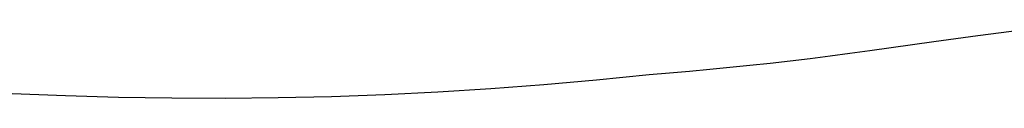
# Model space of a CAD drawing. Units: millimetres. Extents: x -269 to 664, y -184 to 736.
# Drawn here: x -93 to -81, y -34 to -33 of the extents above; entities that cross this region are included whole.
import ezdxf

# ---------------------------------------------------------------- set-up
doc = ezdxf.new("R2010")
doc.units = ezdxf.units.MM

# ---------------------------------------------------------------- blocks, each defined once
blk = doc.blocks.new('0209')
for p, q in [((-81.781, -33.571), (-81.229, -33.496)), ((-81.229, -33.496), (-80.677, -33.424)), ((-82.581, -33.684), (-81.781, -33.571)), ((-83.33, -33.782), (-83.08, -33.75)), ((-83.08, -33.75), (-82.83, -33.718)), ((-82.83, -33.718), (-82.581, -33.684)), ((-84.585, -33.917), (-84.333, -33.893)), ((-84.333, -33.893), (-84.082, -33.867)), ((-84.082, -33.867), (-83.831, -33.84)), ((-83.831, -33.84), (-83.58, -33.811)), ((-83.58, -33.811), (-83.33, -33.782)), ((-86.001, -34.05), (-85.342, -33.982)), ((-85.342, -33.982), (-85.089, -33.962)), ((-85.089, -33.962), (-84.837, -33.94)), ((-84.837, -33.94), (-84.585, -33.917)), ((-87.325, -34.159), (-86.662, -34.109)), ((-86.662, -34.109), (-86.001, -34.05)), ((-93.317, -34.219), (-92.652, -34.247)), ((-92.652, -34.247), (-91.986, -34.267)), ((-89.986, -34.273), (-89.319, -34.257)), ((-89.319, -34.257), (-88.653, -34.233)), ((-88.653, -34.233), (-87.988, -34.201)), ((-87.988, -34.201), (-87.325, -34.159)), ((-91.986, -34.267), (-91.319, -34.277)), ((-91.319, -34.277), (-90.652, -34.28)), ((-90.652, -34.28), (-89.986, -34.273))]:
    blk.add_line(p, q)

msp = doc.modelspace()

# ---------------------------------------------------------------- block references
msp.add_blockref('0209', (0, 0))

doc.saveas('drawing.dxf')
